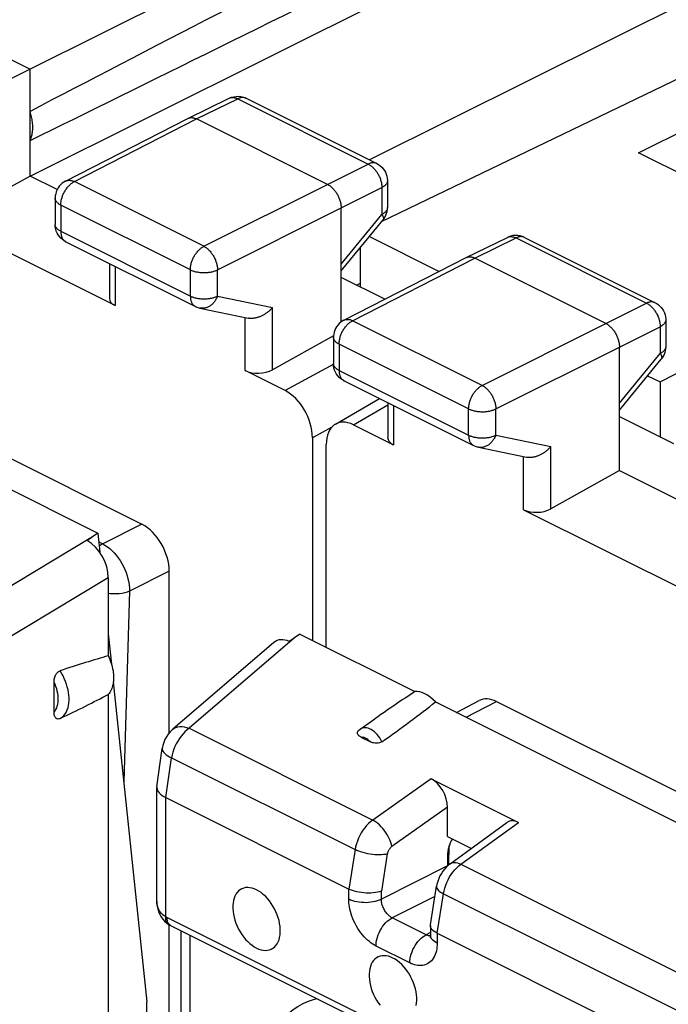
# Model space of a CAD drawing. Units: millimetres. Extents: x -58.6 to 2.4, y -5.8 to 60.9.
# Drawn here: x -44.5 to -36.1, y 34.8 to 47.5 of the extents above; entities that cross this region are included whole.
import ezdxf

# ---------------------------------------------------------------- set-up
doc = ezdxf.new("R2010")
doc.units = ezdxf.units.MM
doc.header["$LTSCALE"] = 16.335
doc.layers.get('0').update_dxf_attribs({"linetype": 'CONTINUOUS'})
for name, color, linetype in [('ASSI', 7, 'CONTINUOUS'), ('DRAFT', 7, 'CONTINUOUS'), ('RACCORDO', 7, 'CONTINUOUS')]:
    doc.layers.add(name, color=color, linetype=linetype)

msp = doc.modelspace()

# ---------------------------------------------------------------- linework, layer by layer
at = {"color": 7, "linetype": 'CONTINUOUS'}
for p, q in [((-39.054, 49.522), (-44.329, 46.891)), ((-34.609, 48.372), (-39.931, 45.715)), ((-44.329, 45.506), (-39.022, 48.152)), ((-46.627, 48.04), (-44.329, 46.891)), ((-36.445, 45.806), (-33.263, 47.397)), ((-44.329, 46.891), (-45.396, 46.356)), ((-44.329, 45.506), (-44.329, 46.891)), ((-42.283, 46.253), (-41.748, 46.514)), ((-41.748, 46.514), (-41.72, 46.526)), ((-41.527, 46.513), (-39.836, 45.667)), ((-43.868, 45.44), (-42.285, 46.253)), ((-42.285, 46.253), (-42.283, 46.253)), ((-40.475, 45.397), (-42.172, 46.246)), ((-34.111, 44.639), (-36.445, 45.806)), ((-44.329, 45.506), (-45.396, 44.91)), ((-43.977, 45.33), (-44.329, 45.506)), ((-39.698, 45.444), (-39.698, 45.096)), ((-44.004, 45.218), (-44.004, 44.878)), ((-40.298, 43.614), (-40.298, 45.093)), ((-39.699, 45.071), (-39.698, 45.096)), ((-40.298, 44.276), (-39.755, 44.938)), ((-43.228, 43.826), (-45.396, 44.91)), ((-44.002, 44.847), (-44.004, 44.878)), ((-38.677, 44.45), (-38.142, 44.711)), ((-37.921, 44.71), (-37.949, 44.722)), ((-37.921, 44.71), (-36.23, 43.864)), ((-43.866, 44.654), (-42.187, 43.815)), ((-40.262, 43.637), (-38.679, 44.449)), ((-38.679, 44.449), (-38.677, 44.45)), ((-36.869, 43.594), (-38.566, 44.443)), ((-43.301, 44.372), (-43.301, 43.918)), ((-39.732, 43.909), (-40.298, 44.192)), ((-40.051, 44.113), (-40.094, 44.09)), ((-42.127, 43.794), (-41.502, 43.664)), ((-36.092, 43.641), (-36.092, 43.293)), ((-40.397, 43.436), (-41.188, 42.994)), ((-40.398, 43.415), (-40.398, 43.075)), ((-36.692, 41.687), (-36.692, 43.289)), ((-36.137, 43.15), (-36.149, 43.134)), ((-36.123, 43.171), (-36.137, 43.15)), ((-40.396, 43.044), (-40.398, 43.075)), ((-36.692, 42.473), (-36.149, 43.134)), ((-41.024, 42.724), (-41.541, 42.983)), ((-40.26, 42.851), (-38.581, 42.012)), ((-40.373, 42.29), (-39.802, 42.623)), ((-39.695, 42.569), (-39.695, 42.115)), ((-36.692, 42.389), (-35.989, 42.038)), ((-40.139, 42.282), (-39.621, 42.023)), ((-40.67, 42.114), (-40.67, 39.487)), ((-40.492, 39.398), (-40.492, 42.025)), ((-38.52, 41.991), (-37.896, 41.861)), ((-36.692, 41.687), (-37.582, 41.191)), ((-36.692, 41.687), (-35.767, 41.225)), ((-37.935, 41.18), (-35.767, 40.096))]:
    msp.add_line(p, q, dxfattribs=at)
at = {"color": 253, "linetype": 'CONTINUOUS'}
for p, q in [((-42.172, 46.246), (-41.638, 46.506)), ((-41.748, 46.514), (-41.747, 46.515)), ((-41.638, 46.506), (-39.947, 45.661)), ((-43.755, 45.434), (-42.172, 46.246)), ((-40.475, 45.397), (-39.947, 45.661)), ((-39.698, 45.444), (-39.698, 45.444)), ((-42.076, 44.595), (-43.755, 45.434)), ((-42.076, 44.595), (-40.475, 45.397)), ((-40.298, 45.093), (-39.77, 45.356)), ((-39.77, 45.356), (-39.77, 45.008)), ((-44.004, 45.218), (-44.004, 45.218)), ((-43.931, 45.13), (-43.931, 44.79)), ((-42.252, 44.29), (-43.931, 45.13)), ((-41.9, 44.29), (-40.298, 45.093)), ((-39.698, 45.096), (-39.698, 45.094)), ((-40.298, 44.365), (-39.77, 45.008)), ((-43.931, 44.79), (-42.252, 43.95)), ((-38.566, 44.443), (-38.032, 44.703)), ((-38.032, 44.703), (-36.341, 43.858)), ((-37.921, 44.71), (-37.923, 44.711)), ((-40.149, 43.631), (-38.566, 44.443)), ((-43.228, 44.335), (-43.228, 43.826)), ((-42.252, 43.95), (-42.252, 44.29)), ((-41.9, 43.95), (-41.9, 44.29)), ((-41.9, 43.95), (-41.188, 43.801)), ((-41.188, 42.994), (-41.188, 43.801)), ((-36.869, 43.594), (-36.341, 43.858)), ((-36.23, 43.864), (-36.23, 43.864)), ((-41.541, 42.983), (-41.541, 43.672)), ((-40.262, 43.637), (-40.262, 43.637)), ((-38.47, 42.792), (-40.149, 43.631)), ((-38.47, 42.792), (-36.869, 43.594)), ((-36.692, 43.289), (-36.164, 43.553)), ((-36.164, 43.553), (-36.164, 43.205)), ((-40.324, 43.326), (-40.324, 42.987)), ((-38.646, 42.487), (-40.324, 43.326)), ((-38.293, 42.487), (-36.692, 43.289)), ((-36.092, 43.293), (-36.092, 43.291)), ((-36.692, 42.562), (-36.164, 43.205)), ((-40.394, 43.068), (-41.024, 42.724)), ((-40.324, 42.987), (-38.646, 42.147)), ((-40.139, 42.282), (-39.695, 42.541)), ((-39.621, 42.532), (-39.621, 42.023)), ((-38.646, 42.147), (-38.646, 42.487)), ((-38.293, 42.147), (-38.293, 42.487)), ((-40.42, 42.251), (-40.67, 42.114)), ((-38.293, 42.147), (-37.582, 41.998)), ((-37.582, 41.191), (-37.582, 41.998)), ((-37.935, 41.18), (-37.935, 41.869))]:
    msp.add_line(p, q, dxfattribs=at)
for points in [[(-41.74, 46.518), (-41.733, 46.52), (-41.726, 46.522), (-41.718, 46.523), (-41.711, 46.524), (-41.703, 46.524), (-41.695, 46.523), (-41.687, 46.523), (-41.679, 46.521), (-41.671, 46.519), (-41.663, 46.517), (-41.654, 46.514), (-41.646, 46.51), (-41.638, 46.506)], [(-41.527, 46.513), (-41.529, 46.514), (-41.536, 46.517), (-41.543, 46.519), (-41.55, 46.521), (-41.557, 46.522), (-41.565, 46.523), (-41.572, 46.523), (-41.58, 46.523), (-41.588, 46.522), (-41.596, 46.521), (-41.605, 46.519), (-41.613, 46.516), (-41.621, 46.514), (-41.629, 46.51), (-41.638, 46.506)], [(-39.836, 45.667), (-39.838, 45.668), (-39.845, 45.671), (-39.852, 45.674), (-39.859, 45.675), (-39.866, 45.677), (-39.874, 45.677), (-39.882, 45.678), (-39.889, 45.677), (-39.897, 45.677), (-39.905, 45.675), (-39.914, 45.673), (-39.922, 45.671), (-39.93, 45.668), (-39.939, 45.665), (-39.947, 45.661)], [(-39.947, 45.661), (-39.938, 45.656), (-39.93, 45.652), (-39.922, 45.646), (-39.913, 45.64), (-39.905, 45.634), (-39.897, 45.627), (-39.889, 45.62), (-39.881, 45.613), (-39.873, 45.605), (-39.866, 45.596), (-39.858, 45.588), (-39.851, 45.579), (-39.844, 45.57), (-39.837, 45.56), (-39.831, 45.55), (-39.825, 45.54), (-39.819, 45.53), (-39.813, 45.52), (-39.808, 45.509), (-39.803, 45.498), (-39.798, 45.487), (-39.793, 45.476), (-39.789, 45.465), (-39.786, 45.454), (-39.782, 45.443), (-39.78, 45.432), (-39.777, 45.421), (-39.775, 45.41), (-39.773, 45.399), (-39.772, 45.388), (-39.771, 45.377), (-39.77, 45.366), (-39.77, 45.356)], [(-43.868, 45.44), (-43.865, 45.442), (-43.858, 45.445), (-43.851, 45.447), (-43.844, 45.449), (-43.836, 45.45), (-43.829, 45.451), (-43.821, 45.451), (-43.813, 45.451), (-43.805, 45.45), (-43.797, 45.449), (-43.789, 45.447), (-43.78, 45.444), (-43.772, 45.441), (-43.763, 45.438), (-43.755, 45.434)], [(-39.698, 45.444), (-39.698, 45.441), (-39.699, 45.435), (-39.7, 45.429), (-39.701, 45.424), (-39.703, 45.418), (-39.706, 45.412), (-39.709, 45.406), (-39.713, 45.401), (-39.718, 45.395), (-39.723, 45.39), (-39.728, 45.384), (-39.734, 45.379), (-39.74, 45.374), (-39.747, 45.369), (-39.754, 45.365), (-39.762, 45.36), (-39.77, 45.356)], [(-43.931, 45.13), (-43.931, 45.14), (-43.93, 45.151), (-43.929, 45.161), (-43.928, 45.172), (-43.926, 45.183), (-43.924, 45.194), (-43.921, 45.205), (-43.918, 45.216), (-43.915, 45.227), (-43.911, 45.238), (-43.907, 45.249), (-43.903, 45.26), (-43.898, 45.271), (-43.893, 45.282), (-43.888, 45.292), (-43.882, 45.303), (-43.876, 45.313), (-43.87, 45.323), (-43.864, 45.333), (-43.857, 45.342), (-43.85, 45.352), (-43.843, 45.361), (-43.836, 45.369), (-43.828, 45.378), (-43.82, 45.385), (-43.813, 45.393), (-43.805, 45.4), (-43.796, 45.407), (-43.788, 45.413), (-43.78, 45.419), (-43.772, 45.425), (-43.763, 45.429), (-43.755, 45.434)], [(-43.931, 45.13), (-43.939, 45.134), (-43.947, 45.138), (-43.954, 45.143), (-43.961, 45.148), (-43.967, 45.153), (-43.973, 45.158), (-43.979, 45.163), (-43.984, 45.169), (-43.988, 45.174), (-43.992, 45.18), (-43.995, 45.185), (-43.998, 45.191), (-44, 45.197), (-44.002, 45.203), (-44.003, 45.209), (-44.004, 45.215), (-44.004, 45.218)], [(-39.698, 45.094), (-39.699, 45.088), (-39.7, 45.082), (-39.701, 45.076), (-39.703, 45.07), (-39.706, 45.064), (-39.71, 45.059), (-39.713, 45.053), (-39.718, 45.048), (-39.723, 45.042), (-39.728, 45.037), (-39.734, 45.032), (-39.74, 45.027), (-39.747, 45.022), (-39.754, 45.017), (-39.762, 45.013), (-39.77, 45.008)], [(-39.77, 45.008), (-39.766, 45.002), (-39.763, 44.995), (-39.759, 44.989), (-39.757, 44.983), (-39.754, 44.977), (-39.753, 44.972), (-39.751, 44.967), (-39.75, 44.962), (-39.75, 44.957), (-39.75, 44.953), (-39.75, 44.949), (-39.751, 44.945), (-39.752, 44.942), (-39.754, 44.939), (-39.755, 44.938)], [(-44.003, 44.869), (-44.004, 44.875), (-44.004, 44.878)], [(-43.931, 44.79), (-43.939, 44.794), (-43.947, 44.798), (-43.954, 44.803), (-43.961, 44.808), (-43.967, 44.813), (-43.973, 44.818), (-43.979, 44.823), (-43.984, 44.829), (-43.988, 44.834), (-43.992, 44.84), (-43.995, 44.845), (-43.998, 44.851), (-44, 44.857), (-44.002, 44.863), (-44.003, 44.869)], [(-43.931, 44.79), (-43.931, 44.78), (-43.93, 44.771), (-43.929, 44.762), (-43.928, 44.753), (-43.927, 44.745), (-43.925, 44.737), (-43.923, 44.729), (-43.92, 44.721), (-43.917, 44.713), (-43.914, 44.706), (-43.911, 44.7), (-43.907, 44.693), (-43.903, 44.687), (-43.899, 44.681), (-43.894, 44.676), (-43.889, 44.671), (-43.884, 44.667), (-43.879, 44.662), (-43.873, 44.659)], [(-38.142, 44.711), (-38.14, 44.712), (-38.134, 44.715), (-38.127, 44.717), (-38.12, 44.719), (-38.112, 44.72), (-38.105, 44.721), (-38.097, 44.721), (-38.089, 44.72), (-38.081, 44.719), (-38.073, 44.718), (-38.065, 44.716), (-38.057, 44.714), (-38.048, 44.711), (-38.04, 44.707), (-38.032, 44.703)], [(-37.93, 44.714), (-37.936, 44.716), (-37.944, 44.718), (-37.951, 44.719), (-37.958, 44.72), (-37.966, 44.72), (-37.974, 44.72), (-37.982, 44.719), (-37.99, 44.718), (-37.998, 44.716), (-38.006, 44.713), (-38.015, 44.71), (-38.023, 44.707), (-38.032, 44.703)], [(-43.873, 44.659), (-43.868, 44.655), (-43.866, 44.654)], [(-42.252, 44.29), (-42.252, 44.301), (-42.251, 44.311), (-42.25, 44.322), (-42.249, 44.333), (-42.247, 44.344), (-42.245, 44.355), (-42.243, 44.366), (-42.24, 44.377), (-42.236, 44.388), (-42.233, 44.399), (-42.229, 44.41), (-42.224, 44.421), (-42.22, 44.432), (-42.215, 44.443), (-42.209, 44.453), (-42.204, 44.464), (-42.198, 44.474), (-42.192, 44.484), (-42.185, 44.494), (-42.178, 44.503), (-42.172, 44.512), (-42.164, 44.521), (-42.157, 44.53), (-42.15, 44.538), (-42.142, 44.546), (-42.134, 44.554), (-42.126, 44.561), (-42.118, 44.568), (-42.11, 44.574), (-42.102, 44.58), (-42.093, 44.585), (-42.085, 44.59), (-42.076, 44.595)], [(-42.076, 44.595), (-42.068, 44.59), (-42.06, 44.585), (-42.051, 44.58), (-42.043, 44.574), (-42.035, 44.568), (-42.027, 44.561), (-42.019, 44.554), (-42.011, 44.546), (-42.003, 44.538), (-41.996, 44.53), (-41.988, 44.521), (-41.981, 44.512), (-41.974, 44.503), (-41.968, 44.494), (-41.961, 44.484), (-41.955, 44.474), (-41.949, 44.463), (-41.943, 44.453), (-41.938, 44.442), (-41.933, 44.432), (-41.928, 44.421), (-41.924, 44.41), (-41.92, 44.399), (-41.916, 44.388), (-41.913, 44.376), (-41.91, 44.365), (-41.907, 44.354), (-41.905, 44.343), (-41.903, 44.332), (-41.902, 44.321), (-41.901, 44.311), (-41.9, 44.3), (-41.9, 44.29)], [(-42.252, 44.29), (-42.244, 44.286), (-42.235, 44.282), (-42.225, 44.279), (-42.216, 44.275), (-42.206, 44.272), (-42.196, 44.269), (-42.185, 44.266), (-42.174, 44.264), (-42.163, 44.262), (-42.152, 44.26), (-42.141, 44.258), (-42.129, 44.257), (-42.117, 44.255), (-42.106, 44.255), (-42.094, 44.254), (-42.082, 44.254), (-42.07, 44.254), (-42.058, 44.254), (-42.047, 44.255), (-42.035, 44.255), (-42.023, 44.256), (-42.012, 44.258), (-42, 44.259), (-41.989, 44.261), (-41.978, 44.264), (-41.967, 44.266), (-41.957, 44.269), (-41.946, 44.272), (-41.936, 44.275), (-41.927, 44.278), (-41.917, 44.282), (-41.908, 44.286), (-41.9, 44.29)], [(-42.252, 43.95), (-42.252, 43.941), (-42.252, 43.932), (-42.251, 43.923), (-42.25, 43.914), (-42.248, 43.906), (-42.246, 43.897), (-42.244, 43.889), (-42.242, 43.882), (-42.239, 43.874), (-42.236, 43.867), (-42.232, 43.86), (-42.229, 43.854), (-42.225, 43.848), (-42.22, 43.842), (-42.216, 43.837), (-42.211, 43.832), (-42.206, 43.827), (-42.2, 43.823), (-42.195, 43.819), (-42.189, 43.816), (-42.187, 43.815)], [(-42.252, 43.95), (-42.244, 43.946), (-42.235, 43.942), (-42.225, 43.939), (-42.216, 43.935), (-42.206, 43.932), (-42.195, 43.929), (-42.185, 43.926), (-42.174, 43.924), (-42.163, 43.922), (-42.152, 43.92), (-42.141, 43.918), (-42.129, 43.917), (-42.117, 43.916), (-42.106, 43.915), (-42.094, 43.914), (-42.082, 43.914), (-42.07, 43.914), (-42.058, 43.914), (-42.047, 43.915), (-42.035, 43.915), (-42.023, 43.917), (-42.012, 43.918), (-42, 43.92), (-41.989, 43.921), (-41.978, 43.924), (-41.967, 43.926), (-41.957, 43.929), (-41.946, 43.932), (-41.936, 43.935), (-41.927, 43.938), (-41.917, 43.942), (-41.908, 43.946), (-41.9, 43.95)], [(-41.9, 43.95), (-41.904, 43.939), (-41.909, 43.928), (-41.914, 43.918), (-41.92, 43.908), (-41.926, 43.898), (-41.932, 43.888), (-41.938, 43.879), (-41.945, 43.87), (-41.952, 43.862), (-41.96, 43.854), (-41.967, 43.846), (-41.975, 43.839), (-41.984, 43.832), (-41.992, 43.826), (-42.001, 43.82), (-42.009, 43.815), (-42.018, 43.81), (-42.027, 43.806), (-42.036, 43.802), (-42.046, 43.799), (-42.055, 43.796), (-42.064, 43.794), (-42.074, 43.792), (-42.083, 43.791), (-42.092, 43.791), (-42.102, 43.791), (-42.111, 43.792), (-42.12, 43.793), (-42.127, 43.794)], [(-36.23, 43.864), (-36.232, 43.865), (-36.239, 43.868), (-36.246, 43.87), (-36.253, 43.872), (-36.26, 43.874), (-36.268, 43.874), (-36.275, 43.875), (-36.283, 43.874), (-36.291, 43.873), (-36.299, 43.872), (-36.307, 43.87), (-36.316, 43.868), (-36.324, 43.865), (-36.332, 43.862), (-36.341, 43.858)], [(-36.341, 43.858), (-36.332, 43.853), (-36.324, 43.848), (-36.315, 43.843), (-36.307, 43.837), (-36.299, 43.831), (-36.291, 43.824), (-36.283, 43.817), (-36.275, 43.81), (-36.267, 43.802), (-36.259, 43.793), (-36.252, 43.785), (-36.245, 43.776), (-36.238, 43.767), (-36.231, 43.757), (-36.224, 43.747), (-36.218, 43.737), (-36.212, 43.727), (-36.207, 43.716), (-36.201, 43.706), (-36.196, 43.695), (-36.192, 43.684), (-36.187, 43.673), (-36.183, 43.662), (-36.18, 43.651), (-36.176, 43.64), (-36.173, 43.629), (-36.171, 43.618), (-36.169, 43.606), (-36.167, 43.596), (-36.166, 43.585), (-36.165, 43.574), (-36.164, 43.563), (-36.164, 43.553)], [(-40.324, 43.326), (-40.324, 43.337), (-40.324, 43.347), (-40.323, 43.358), (-40.321, 43.369), (-40.32, 43.38), (-40.317, 43.391), (-40.315, 43.402), (-40.312, 43.413), (-40.309, 43.424), (-40.305, 43.435), (-40.301, 43.446), (-40.297, 43.457), (-40.292, 43.468), (-40.287, 43.479), (-40.282, 43.489), (-40.276, 43.5), (-40.27, 43.51), (-40.264, 43.52), (-40.257, 43.53), (-40.251, 43.539), (-40.244, 43.549), (-40.237, 43.557), (-40.229, 43.566), (-40.222, 43.574), (-40.214, 43.582), (-40.206, 43.59), (-40.198, 43.597), (-40.19, 43.604), (-40.182, 43.61), (-40.174, 43.616), (-40.165, 43.621), (-40.157, 43.626), (-40.149, 43.631)], [(-40.262, 43.637), (-40.258, 43.639), (-40.252, 43.642), (-40.245, 43.644), (-40.237, 43.646), (-40.23, 43.647), (-40.222, 43.648), (-40.215, 43.648), (-40.207, 43.648), (-40.199, 43.647), (-40.191, 43.645), (-40.182, 43.644), (-40.174, 43.641), (-40.166, 43.638), (-40.157, 43.635), (-40.149, 43.631)], [(-36.092, 43.641), (-36.092, 43.638), (-36.092, 43.632), (-36.093, 43.626), (-36.095, 43.62), (-36.097, 43.615), (-36.1, 43.609), (-36.103, 43.603), (-36.107, 43.598), (-36.111, 43.592), (-36.116, 43.587), (-36.122, 43.581), (-36.128, 43.576), (-36.134, 43.571), (-36.141, 43.566), (-36.148, 43.562), (-36.156, 43.557), (-36.164, 43.553)], [(-40.324, 43.326), (-40.333, 43.331), (-40.34, 43.335), (-40.348, 43.34), (-40.355, 43.345), (-40.361, 43.35), (-40.367, 43.355), (-40.372, 43.36), (-40.377, 43.365), (-40.382, 43.371), (-40.386, 43.377), (-40.389, 43.382), (-40.392, 43.388), (-40.394, 43.394), (-40.396, 43.4), (-40.397, 43.406), (-40.398, 43.412), (-40.398, 43.415)], [(-36.092, 43.291), (-36.092, 43.285), (-36.093, 43.279), (-36.095, 43.273), (-36.097, 43.267), (-36.1, 43.261), (-36.103, 43.256), (-36.107, 43.25), (-36.111, 43.244), (-36.116, 43.239), (-36.122, 43.234), (-36.128, 43.229), (-36.134, 43.224), (-36.141, 43.219), (-36.148, 43.214), (-36.156, 43.21), (-36.164, 43.205)], [(-36.164, 43.205), (-36.16, 43.199), (-36.156, 43.192), (-36.153, 43.186), (-36.15, 43.18), (-36.148, 43.174), (-36.146, 43.169), (-36.145, 43.163), (-36.144, 43.159), (-36.143, 43.154), (-36.143, 43.15), (-36.144, 43.146), (-36.145, 43.142), (-36.146, 43.139), (-36.148, 43.136)], [(-40.397, 43.066), (-40.398, 43.072), (-40.398, 43.075)], [(-40.324, 42.987), (-40.333, 42.991), (-40.34, 42.995), (-40.348, 43), (-40.355, 43.005), (-40.361, 43.01), (-40.367, 43.015), (-40.372, 43.02), (-40.377, 43.026), (-40.382, 43.031), (-40.386, 43.037), (-40.389, 43.042), (-40.392, 43.048), (-40.394, 43.054), (-40.396, 43.06), (-40.397, 43.066)], [(-40.324, 42.987), (-40.324, 42.977), (-40.324, 42.968), (-40.323, 42.959), (-40.322, 42.95), (-40.32, 42.942), (-40.318, 42.933), (-40.316, 42.925), (-40.314, 42.918), (-40.311, 42.91), (-40.308, 42.903), (-40.305, 42.897), (-40.301, 42.89), (-40.297, 42.884), (-40.293, 42.878), (-40.288, 42.873), (-40.283, 42.868), (-40.278, 42.863), (-40.273, 42.859), (-40.267, 42.856)], [(-40.267, 42.856), (-40.261, 42.852), (-40.26, 42.851)], [(-38.646, 42.487), (-38.646, 42.498), (-38.645, 42.508), (-38.644, 42.519), (-38.643, 42.53), (-38.641, 42.541), (-38.639, 42.552), (-38.636, 42.563), (-38.633, 42.574), (-38.63, 42.585), (-38.626, 42.596), (-38.622, 42.607), (-38.618, 42.618), (-38.613, 42.629), (-38.608, 42.639), (-38.603, 42.65), (-38.597, 42.66), (-38.592, 42.671), (-38.585, 42.681), (-38.579, 42.69), (-38.572, 42.7), (-38.565, 42.709), (-38.558, 42.718), (-38.551, 42.727), (-38.543, 42.735), (-38.536, 42.743), (-38.528, 42.751), (-38.52, 42.758), (-38.512, 42.764), (-38.504, 42.771), (-38.495, 42.777), (-38.487, 42.782), (-38.479, 42.787), (-38.47, 42.792)], [(-38.47, 42.792), (-38.462, 42.787), (-38.454, 42.782), (-38.445, 42.777), (-38.437, 42.771), (-38.429, 42.765), (-38.421, 42.758), (-38.413, 42.751), (-38.405, 42.743), (-38.397, 42.735), (-38.39, 42.727), (-38.382, 42.718), (-38.375, 42.709), (-38.368, 42.7), (-38.361, 42.69), (-38.355, 42.681), (-38.349, 42.671), (-38.343, 42.66), (-38.337, 42.65), (-38.332, 42.639), (-38.327, 42.628), (-38.322, 42.618), (-38.318, 42.607), (-38.313, 42.596), (-38.31, 42.584), (-38.306, 42.573), (-38.303, 42.562), (-38.301, 42.551), (-38.299, 42.54), (-38.297, 42.529), (-38.295, 42.518), (-38.294, 42.508), (-38.294, 42.497), (-38.293, 42.487)], [(-38.646, 42.487), (-38.637, 42.483), (-38.628, 42.479), (-38.619, 42.476), (-38.609, 42.472), (-38.6, 42.469), (-38.589, 42.466), (-38.579, 42.463), (-38.568, 42.461), (-38.557, 42.459), (-38.546, 42.457), (-38.534, 42.455), (-38.523, 42.454), (-38.511, 42.452), (-38.499, 42.452), (-38.488, 42.451), (-38.476, 42.451), (-38.464, 42.451), (-38.452, 42.451), (-38.44, 42.451), (-38.429, 42.452), (-38.417, 42.453), (-38.405, 42.455), (-38.394, 42.456), (-38.383, 42.458), (-38.372, 42.46), (-38.361, 42.463), (-38.35, 42.466), (-38.34, 42.469), (-38.33, 42.472), (-38.32, 42.475), (-38.311, 42.479), (-38.302, 42.483), (-38.293, 42.487)], [(-38.646, 42.147), (-38.646, 42.138), (-38.645, 42.129), (-38.644, 42.12), (-38.643, 42.111), (-38.642, 42.102), (-38.64, 42.094), (-38.638, 42.086), (-38.635, 42.079), (-38.633, 42.071), (-38.629, 42.064), (-38.626, 42.057), (-38.622, 42.051), (-38.618, 42.045), (-38.614, 42.039), (-38.609, 42.034), (-38.605, 42.029), (-38.6, 42.024), (-38.594, 42.02), (-38.589, 42.016), (-38.583, 42.013), (-38.581, 42.012)], [(-38.646, 42.147), (-38.637, 42.143), (-38.628, 42.139), (-38.619, 42.136), (-38.609, 42.132), (-38.599, 42.129), (-38.589, 42.126), (-38.579, 42.123), (-38.568, 42.121), (-38.557, 42.119), (-38.546, 42.117), (-38.534, 42.115), (-38.523, 42.114), (-38.511, 42.112), (-38.499, 42.112), (-38.488, 42.111), (-38.476, 42.111), (-38.464, 42.111), (-38.452, 42.111), (-38.44, 42.111), (-38.429, 42.112), (-38.417, 42.113), (-38.405, 42.115), (-38.394, 42.116), (-38.383, 42.118), (-38.372, 42.12), (-38.361, 42.123), (-38.35, 42.126), (-38.34, 42.129), (-38.33, 42.132), (-38.32, 42.135), (-38.311, 42.139), (-38.302, 42.143), (-38.293, 42.147)], [(-38.293, 42.147), (-38.298, 42.136), (-38.303, 42.125), (-38.308, 42.115), (-38.313, 42.105), (-38.319, 42.095), (-38.326, 42.085), (-38.332, 42.076), (-38.339, 42.067), (-38.346, 42.059), (-38.354, 42.051), (-38.361, 42.043), (-38.369, 42.036), (-38.377, 42.029), (-38.386, 42.023), (-38.394, 42.017), (-38.403, 42.012), (-38.412, 42.007), (-38.421, 42.003), (-38.43, 41.999), (-38.439, 41.996), (-38.449, 41.993), (-38.458, 41.991), (-38.467, 41.989), (-38.477, 41.988), (-38.486, 41.988), (-38.495, 41.988), (-38.504, 41.988), (-38.514, 41.99), (-38.52, 41.991)]]:
    msp.add_lwpolyline(points, dxfattribs=at)
at = {"color": 7, "linetype": 'CONTINUOUS'}
for points in [[(-41.72, 46.526), (-41.69, 46.534), (-41.659, 46.538), (-41.628, 46.539), (-41.596, 46.536), (-41.565, 46.528)], [(-41.565, 46.528), (-41.535, 46.517), (-41.527, 46.513)], [(-44.329, 45.966), (-44.323, 45.978), (-44.318, 45.991), (-44.314, 46.004), (-44.309, 46.017), (-44.306, 46.031), (-44.303, 46.045), (-44.3, 46.06), (-44.298, 46.075), (-44.296, 46.09), (-44.295, 46.105), (-44.294, 46.121), (-44.294, 46.137), (-44.294, 46.154), (-44.295, 46.171), (-44.296, 46.187), (-44.298, 46.204), (-44.3, 46.221), (-44.303, 46.239), (-44.306, 46.256), (-44.309, 46.274), (-44.314, 46.291), (-44.318, 46.309), (-44.323, 46.326), (-44.329, 46.344)], [(-42.283, 46.253), (-42.282, 46.254), (-42.275, 46.257), (-42.268, 46.259), (-42.261, 46.261), (-42.253, 46.262), (-42.246, 46.263), (-42.238, 46.263), (-42.23, 46.263), (-42.222, 46.262), (-42.214, 46.261), (-42.206, 46.259), (-42.197, 46.256), (-42.189, 46.253), (-42.181, 46.25), (-42.172, 46.246)], [(-39.836, 45.667), (-39.813, 45.654), (-39.792, 45.639), (-39.772, 45.621), (-39.754, 45.601), (-39.738, 45.579), (-39.724, 45.555), (-39.713, 45.53), (-39.705, 45.504), (-39.7, 45.477), (-39.698, 45.449), (-39.698, 45.444)], [(-43.868, 45.44), (-43.891, 45.427), (-43.912, 45.412), (-43.932, 45.394), (-43.95, 45.374), (-43.965, 45.352), (-43.978, 45.328), (-43.989, 45.303), (-43.997, 45.277), (-44.002, 45.25), (-44.004, 45.222), (-44.004, 45.218)], [(-40.475, 45.397), (-40.467, 45.393), (-40.458, 45.388), (-40.45, 45.383), (-40.442, 45.377), (-40.433, 45.37), (-40.425, 45.364), (-40.417, 45.357), (-40.409, 45.349), (-40.402, 45.341), (-40.394, 45.333), (-40.387, 45.324), (-40.38, 45.315), (-40.373, 45.306), (-40.366, 45.296), (-40.359, 45.287), (-40.353, 45.277), (-40.347, 45.266), (-40.342, 45.256), (-40.336, 45.245), (-40.331, 45.235), (-40.326, 45.224), (-40.322, 45.213), (-40.318, 45.202), (-40.314, 45.19), (-40.311, 45.179), (-40.308, 45.168), (-40.306, 45.157), (-40.303, 45.146), (-40.302, 45.135), (-40.3, 45.124), (-40.299, 45.114), (-40.299, 45.103), (-40.298, 45.093)], [(-39.755, 44.938), (-39.74, 44.957), (-39.728, 44.978), (-39.717, 45), (-39.709, 45.023), (-39.703, 45.046), (-39.699, 45.071)], [(-43.929, 44.699), (-43.947, 44.72), (-43.964, 44.742), (-43.977, 44.766), (-43.989, 44.792), (-43.997, 44.819), (-44.002, 44.847)], [(-43.866, 44.654), (-43.886, 44.666), (-43.908, 44.681), (-43.929, 44.699)], [(-38.104, 44.726), (-38.134, 44.715), (-38.142, 44.711)], [(-37.949, 44.722), (-37.979, 44.73), (-38.01, 44.735), (-38.042, 44.736), (-38.073, 44.733), (-38.104, 44.726)], [(-38.677, 44.45), (-38.675, 44.451), (-38.669, 44.454), (-38.662, 44.456), (-38.654, 44.458), (-38.647, 44.459), (-38.639, 44.46), (-38.632, 44.46), (-38.624, 44.46), (-38.616, 44.459), (-38.608, 44.458), (-38.599, 44.456), (-38.591, 44.453), (-38.583, 44.45), (-38.574, 44.447), (-38.566, 44.443)], [(-42.187, 43.815), (-42.167, 43.806), (-42.142, 43.798), (-42.127, 43.794)], [(-41.188, 43.801), (-41.194, 43.795), (-41.2, 43.788), (-41.206, 43.781), (-41.213, 43.775), (-41.219, 43.769), (-41.226, 43.762), (-41.232, 43.756), (-41.239, 43.75), (-41.247, 43.744), (-41.254, 43.738), (-41.261, 43.733), (-41.269, 43.727), (-41.277, 43.722), (-41.285, 43.717), (-41.292, 43.712), (-41.301, 43.707), (-41.309, 43.702), (-41.317, 43.698), (-41.325, 43.694), (-41.334, 43.69), (-41.342, 43.686), (-41.351, 43.682), (-41.36, 43.679), (-41.368, 43.676), (-41.377, 43.673), (-41.386, 43.67), (-41.395, 43.668), (-41.403, 43.666), (-41.412, 43.664), (-41.421, 43.663), (-41.43, 43.662), (-41.438, 43.661), (-41.447, 43.66), (-41.455, 43.66), (-41.464, 43.66), (-41.472, 43.66), (-41.48, 43.66), (-41.489, 43.661), (-41.497, 43.663), (-41.502, 43.664)], [(-36.23, 43.864), (-36.208, 43.852), (-36.186, 43.837), (-36.167, 43.82), (-36.149, 43.8), (-36.134, 43.779), (-36.12, 43.757), (-36.109, 43.733), (-36.101, 43.708), (-36.095, 43.682), (-36.092, 43.655), (-36.092, 43.641)], [(-40.262, 43.637), (-40.283, 43.625), (-40.304, 43.61), (-40.323, 43.593), (-40.34, 43.574), (-40.356, 43.553), (-40.369, 43.531), (-40.38, 43.507), (-40.389, 43.482), (-40.394, 43.456), (-40.397, 43.429), (-40.398, 43.415)], [(-36.869, 43.594), (-36.861, 43.59), (-36.852, 43.585), (-36.844, 43.58), (-36.835, 43.574), (-36.827, 43.567), (-36.819, 43.561), (-36.811, 43.553), (-36.803, 43.546), (-36.795, 43.538), (-36.788, 43.53), (-36.781, 43.521), (-36.773, 43.512), (-36.766, 43.503), (-36.76, 43.493), (-36.753, 43.484), (-36.747, 43.473), (-36.741, 43.463), (-36.735, 43.453), (-36.73, 43.442), (-36.725, 43.431), (-36.72, 43.42), (-36.716, 43.41), (-36.712, 43.398), (-36.708, 43.387), (-36.705, 43.376), (-36.702, 43.365), (-36.699, 43.354), (-36.697, 43.343), (-36.695, 43.332), (-36.694, 43.321), (-36.693, 43.31), (-36.692, 43.3), (-36.692, 43.289)], [(-36.092, 43.293), (-36.093, 43.268), (-36.097, 43.243), (-36.103, 43.218), (-36.112, 43.194), (-36.123, 43.171)], [(-40.323, 42.896), (-40.341, 42.917), (-40.357, 42.939), (-40.371, 42.963), (-40.382, 42.989), (-40.391, 43.016), (-40.396, 43.044)], [(-40.259, 42.851), (-40.28, 42.863), (-40.302, 42.878), (-40.323, 42.896)], [(-38.581, 42.012), (-38.56, 42.003), (-38.536, 41.995), (-38.52, 41.991)], [(-37.582, 41.998), (-37.588, 41.992), (-37.594, 41.985), (-37.6, 41.978), (-37.606, 41.972), (-37.613, 41.965), (-37.619, 41.959), (-37.626, 41.953), (-37.633, 41.947), (-37.64, 41.941), (-37.648, 41.935), (-37.655, 41.93), (-37.663, 41.924), (-37.67, 41.919), (-37.678, 41.914), (-37.686, 41.909), (-37.694, 41.904), (-37.703, 41.899), (-37.711, 41.895), (-37.719, 41.891), (-37.728, 41.887), (-37.736, 41.883), (-37.745, 41.879), (-37.753, 41.876), (-37.762, 41.873), (-37.771, 41.87), (-37.78, 41.867), (-37.788, 41.865), (-37.797, 41.863), (-37.806, 41.861), (-37.815, 41.86), (-37.823, 41.858), (-37.832, 41.857), (-37.841, 41.857), (-37.849, 41.856), (-37.858, 41.856), (-37.866, 41.857), (-37.874, 41.857), (-37.882, 41.858), (-37.89, 41.859), (-37.896, 41.861)]]:
    msp.add_lwpolyline(points, dxfattribs=at)
for centre, major_axis, ratio, start_param, end_param in [((10.046, 73.661), (60.417, 30.563), 0.005707, 2.516736, 2.687679), ((10.046, 73.661), (60.417, 30.563), 0.005707, -2.693453, -2.52251), ((-43.051, 43.926), (0.25, 0.011), 0.53133, 3.11782, 3.903222), ((-41.364, 43.083), (0.25, 0.011), 0.53133, -2.379963, -0.814985), ((-41.024, 42.291), (-0.223, 0.448), 0.61277, -2.253542, -0.683659), ((-40.138, 41.848), (-0.223, 0.448), 0.611675, -0.683152, 0.886731), ((-39.445, 42.123), (0.25, 0.011), 0.53133, 3.11782, 3.903222), ((-37.758, 41.28), (0.25, 0.011), 0.53133, -2.379963, -0.814985)]:
    msp.add_ellipse(centre, major_axis=major_axis, ratio=ratio, start_param=start_param, end_param=end_param, dxfattribs=at)
at = {"layer": 'ASSI', "color": 7, "linetype": 'CONTINUOUS'}
for points in [[(-41.394, 36.253), (-41.424, 36.266), (-41.453, 36.275), (-41.481, 36.281), (-41.509, 36.283), (-41.536, 36.282), (-41.561, 36.276), (-41.585, 36.268), (-41.607, 36.255), (-41.627, 36.239), (-41.645, 36.22), (-41.661, 36.198), (-41.675, 36.173), (-41.686, 36.145), (-41.694, 36.114), (-41.699, 36.082), (-41.702, 36.048), (-41.702, 36.011), (-41.699, 35.974), (-41.694, 35.936), (-41.686, 35.898), (-41.675, 35.859), (-41.661, 35.82), (-41.645, 35.782), (-41.627, 35.745), (-41.607, 35.709), (-41.585, 35.674), (-41.561, 35.641), (-41.536, 35.611), (-41.509, 35.582), (-41.481, 35.557), (-41.453, 35.534), (-41.424, 35.515), (-41.394, 35.498)], [(-41.394, 35.498), (-41.365, 35.485), (-41.336, 35.476), (-41.308, 35.47), (-41.28, 35.468), (-41.253, 35.47), (-41.228, 35.475), (-41.204, 35.484), (-41.182, 35.496), (-41.161, 35.512), (-41.143, 35.531), (-41.127, 35.554), (-41.114, 35.579), (-41.103, 35.606), (-41.095, 35.637), (-41.089, 35.669), (-41.087, 35.704), (-41.087, 35.74), (-41.089, 35.777), (-41.095, 35.815), (-41.103, 35.854), (-41.114, 35.892), (-41.127, 35.931), (-41.143, 35.969), (-41.161, 36.006), (-41.182, 36.042), (-41.204, 36.077), (-41.228, 36.11), (-41.253, 36.14), (-41.28, 36.169), (-41.308, 36.194), (-41.336, 36.217), (-41.365, 36.236), (-41.394, 36.253)], [(-39.627, 35.369), (-39.656, 35.382), (-39.685, 35.392), (-39.713, 35.397), (-39.741, 35.399), (-39.768, 35.398), (-39.793, 35.393), (-39.817, 35.384), (-39.839, 35.371), (-39.86, 35.355), (-39.878, 35.336), (-39.894, 35.314), (-39.907, 35.289), (-39.918, 35.261), (-39.926, 35.23), (-39.932, 35.198), (-39.934, 35.164), (-39.934, 35.128), (-39.932, 35.091), (-39.926, 35.053), (-39.918, 35.014), (-39.907, 34.975), (-39.894, 34.937), (-39.878, 34.898), (-39.86, 34.861), (-39.839, 34.825), (-39.817, 34.79), (-39.793, 34.757)], [(-39.327, 34.753), (-39.322, 34.785), (-39.319, 34.82), (-39.319, 34.856), (-39.322, 34.893), (-39.327, 34.931), (-39.335, 34.97), (-39.346, 35.008), (-39.36, 35.047), (-39.376, 35.085), (-39.394, 35.122), (-39.414, 35.158), (-39.436, 35.193), (-39.46, 35.226), (-39.485, 35.257), (-39.512, 35.285), (-39.54, 35.311), (-39.568, 35.333), (-39.597, 35.353), (-39.627, 35.369)]]:
    msp.add_lwpolyline(points, dxfattribs=at)
at = {"layer": 'DRAFT', "color": 7, "linetype": 'CONTINUOUS'}
for p, q in [((-39.774, 44.915), (-32.856, 48.255)), ((-36.162, 42.836), (-29.214, 46.434)), ((-39.932, 44.722), (-39.029, 44.27)), ((-40.051, 44.577), (-40.051, 44.069)), ((-36.326, 42.918), (-36.162, 42.836)), ((-36.162, 42.836), (-36.162, 42.124)), ((-44.944, 41.624), (-43.451, 40.878)), ((-43.451, 40.878), (-43.425, 40.63)), ((-43.315, 39.571), (-43.274, 39.178)), ((-40.833, 39.569), (-39.341, 38.822)), ((-43.25, 38.949), (-42.815, 34.802)), ((-43.315, 38.786), (-43.315, 34.273)), ((-39.075, 38.689), (-35.794, 37.049)), ((-40.05, 38.335), (-39.861, 38.47)), ((-42.815, 30.087), (-42.815, 34.802))]:
    msp.add_line(p, q, dxfattribs=at)
msp.add_lwpolyline([(-43.315, 39.287), (-43.304, 39.263), (-43.294, 39.239), (-43.285, 39.215), (-43.277, 39.191), (-43.27, 39.167), (-43.264, 39.143), (-43.259, 39.119), (-43.254, 39.095), (-43.251, 39.071), (-43.248, 39.048), (-43.247, 39.025), (-43.246, 39.002), (-43.247, 38.98), (-43.248, 38.959), (-43.251, 38.938), (-43.254, 38.918), (-43.259, 38.898), (-43.264, 38.879), (-43.27, 38.861), (-43.277, 38.844), (-43.285, 38.828), (-43.294, 38.813), (-43.304, 38.799), (-43.315, 38.786)], dxfattribs=at)
msp.add_ellipse((-39.178, 38.471), major_axis=(-0.214, 0.333), ratio=0.546553, start_param=-1.241511, end_param=-0.24519, dxfattribs=at)
at = {"layer": 'RACCORDO', "color": 7, "linetype": 'CONTINUOUS'}
for p, q in [((-46.415, 42.76), (-42.879, 40.992)), ((-43.451, 40.878), (-43.522, 40.827)), ((-42.526, 38.286), (-42.526, 40.382)), ((-43.315, 40.299), (-43.315, 39.287)), ((-40.833, 39.569), (-40.904, 39.518)), ((-41.17, 39.459), (-42.48, 38.334)), ((-44.018, 38.557), (-44.018, 38.947)), ((-38.804, 38.554), (-38.509, 38.707)), ((-38.283, 38.694), (-35.614, 37.359)), ((-40.034, 38.23), (-39.926, 38.176)), ((-42.686, 37.588), (-42.615, 38.086)), ((-39.131, 37.692), (-38.001, 37.127)), ((-42.686, 37.587), (-42.686, 37.577)), ((-42.686, 36.108), (-42.686, 37.577)), ((-42.686, 37.577), (-42.684, 37.56)), ((-42.569, 37.449), (-40.2, 36.264)), ((-38.92, 36.946), (-38.92, 37.323)), ((-38.885, 36.591), (-38.15, 37.125)), ((-38.92, 36.946), (-38.61, 36.791)), ((-38.92, 36.699), (-38.92, 36.565)), ((-39.141, 35.798), (-39.061, 36.299)), ((-42.562, 35.824), (-42.534, 35.805)), ((-42.534, 35.805), (-42.534, 35.805)), ((-42.526, 29.341), (-42.526, 35.8)), ((-37.426, 33.249), (-42.503, 35.787)), ((-39.141, 35.789), (-39.141, 35.668)), ((-42.37, 25.845), (-42.37, 35.721)), ((-39.054, 35.691), (-33.129, 32.729))]:
    msp.add_line(p, q, dxfattribs=at)
at = {"layer": 'RACCORDO', "color": 253, "linetype": 'CONTINUOUS'}
for p, q in [((-42.879, 40.992), (-43.388, 40.737)), ((-43.522, 40.827), (-45.206, 39.816)), ((-43.439, 40.762), (-43.388, 40.737)), ((-42.526, 40.382), (-43.04, 40.124)), ((-43.315, 40.299), (-44.905, 39.344)), ((-43.04, 40.124), (-43.114, 37.655)), ((-40.904, 39.518), (-42.268, 38.347)), ((-38.676, 38.49), (-38.283, 38.694)), ((-42.268, 38.347), (-39.889, 37.158)), ((-42.569, 37.449), (-42.496, 37.964)), ((-39.131, 37.692), (-39.889, 37.158)), ((-42.569, 35.903), (-42.569, 37.449)), ((-38.92, 37.323), (-39.642, 36.813)), ((-38.746, 36.586), (-38.001, 37.127)), ((-40.117, 36.775), (-40.2, 36.264)), ((-38.904, 36.576), (-38.896, 36.827)), ((-39.7, 36.718), (-39.777, 36.236)), ((-38.92, 36.565), (-39.777, 36.134)), ((-38.746, 36.586), (-32.818, 33.622)), ((-40.2, 36.135), (-40.2, 36.264)), ((-39.777, 36.134), (-39.777, 36.236)), ((-39.082, 36.168), (-39.636, 35.89)), ((-39.054, 35.691), (-38.973, 36.203)), ((-38.973, 36.203), (-33.046, 33.239)), ((-42.553, 35.873), (-42.555, 35.895)), ((-37.478, 33.357), (-42.555, 35.895)), ((-39.197, 35.671), (-39.636, 35.89)), ((-42.253, 25.703), (-42.253, 35.662)), ((-39.141, 35.7), (-39.197, 35.671)), ((-39.054, 35.691), (-39.054, 35.562)), ((-39.407, 35.306), (-39.846, 35.525))]:
    msp.add_line(p, q, dxfattribs=at)
for points in [[(-43.388, 40.737), (-43.415, 40.721), (-43.434, 40.707)], [(-43.388, 40.737), (-43.358, 40.72), (-43.327, 40.699), (-43.297, 40.676), (-43.268, 40.65), (-43.24, 40.621), (-43.213, 40.59), (-43.187, 40.556), (-43.163, 40.521), (-43.141, 40.484), (-43.12, 40.445), (-43.102, 40.406), (-43.085, 40.365), (-43.072, 40.325), (-43.06, 40.284), (-43.051, 40.243), (-43.045, 40.203), (-43.041, 40.163), (-43.04, 40.124)], [(-43.04, 40.124), (-43.07, 40.113), (-43.102, 40.103), (-43.137, 40.096), (-43.174, 40.091), (-43.213, 40.088), (-43.252, 40.088), (-43.291, 40.09), (-43.315, 40.093)], [(-43.941, 38.473), (-43.921, 38.486), (-43.902, 38.501), (-43.885, 38.519), (-43.87, 38.539), (-43.857, 38.562), (-43.846, 38.588), (-43.837, 38.615), (-43.83, 38.644), (-43.826, 38.675), (-43.824, 38.707), (-43.824, 38.741), (-43.826, 38.776), (-43.83, 38.811), (-43.837, 38.847), (-43.846, 38.883), (-43.857, 38.919), (-43.87, 38.955), (-43.885, 38.991), (-43.902, 39.026), (-43.921, 39.06), (-43.941, 39.092)], [(-44.018, 38.557), (-44.005, 38.573), (-43.993, 38.592), (-43.984, 38.612), (-43.976, 38.634), (-43.97, 38.658), (-43.966, 38.684), (-43.964, 38.711), (-43.964, 38.739), (-43.966, 38.767), (-43.97, 38.797), (-43.976, 38.827), (-43.984, 38.857), (-43.993, 38.887), (-44.005, 38.917), (-44.018, 38.946)], [(-42.268, 38.347), (-42.295, 38.326), (-42.322, 38.302), (-42.347, 38.275), (-42.372, 38.246), (-42.394, 38.214), (-42.415, 38.181), (-42.435, 38.147), (-42.452, 38.111), (-42.466, 38.075), (-42.479, 38.038), (-42.488, 38.001), (-42.496, 37.964)], [(-42.479, 38.334), (-42.461, 38.347), (-42.439, 38.358), (-42.415, 38.365), (-42.389, 38.369), (-42.36, 38.369), (-42.331, 38.365), (-42.3, 38.358), (-42.268, 38.347)], [(-39.77, 38.173), (-39.783, 38.199), (-39.798, 38.223), (-39.815, 38.246), (-39.832, 38.267), (-39.851, 38.287), (-39.87, 38.304), (-39.89, 38.319), (-39.91, 38.332), (-39.93, 38.341), (-39.949, 38.348), (-39.968, 38.353), (-39.986, 38.354), (-40.003, 38.354), (-40.018, 38.351), (-40.032, 38.346), (-40.045, 38.339), (-40.05, 38.335)], [(-39.926, 38.176), (-39.935, 38.185), (-39.944, 38.194), (-39.954, 38.202), (-39.963, 38.209), (-39.972, 38.215), (-39.982, 38.22), (-39.991, 38.224), (-40, 38.227), (-40.009, 38.229), (-40.018, 38.23), (-40.026, 38.231), (-40.034, 38.23)], [(-42.615, 38.086), (-42.615, 38.077), (-42.613, 38.063), (-42.607, 38.049), (-42.597, 38.034), (-42.583, 38.02), (-42.566, 38.005), (-42.545, 37.991), (-42.522, 37.977), (-40.117, 36.775)], [(-39.889, 37.158), (-39.917, 37.136), (-39.943, 37.112), (-39.969, 37.086), (-39.993, 37.056), (-40.016, 37.025), (-40.037, 36.992), (-40.056, 36.958), (-40.073, 36.922), (-40.088, 36.886), (-40.1, 36.849), (-40.11, 36.812), (-40.117, 36.775)], [(-39.642, 36.813), (-39.647, 36.839), (-39.655, 36.865), (-39.664, 36.892), (-39.676, 36.919), (-39.689, 36.946), (-39.704, 36.973), (-39.721, 37), (-39.739, 37.025), (-39.759, 37.049), (-39.779, 37.072), (-39.801, 37.094), (-39.823, 37.113), (-39.845, 37.13), (-39.867, 37.145), (-39.889, 37.158)], [(-39.7, 36.718), (-39.723, 36.713), (-39.748, 36.71), (-39.774, 36.708), (-39.802, 36.707), (-39.832, 36.708), (-39.862, 36.709), (-39.893, 36.712), (-39.923, 36.717), (-39.954, 36.722), (-39.984, 36.729), (-40.014, 36.736), (-40.042, 36.745), (-40.069, 36.754), (-40.094, 36.764), (-40.117, 36.775)], [(-39.642, 36.813), (-39.648, 36.809), (-39.653, 36.804), (-39.658, 36.799), (-39.663, 36.794), (-39.668, 36.788), (-39.673, 36.782), (-39.677, 36.775), (-39.681, 36.769), (-39.685, 36.762), (-39.689, 36.754), (-39.692, 36.747), (-39.694, 36.74), (-39.696, 36.732), (-39.698, 36.725), (-39.7, 36.718)], [(-38.973, 36.203), (-38.965, 36.239), (-38.956, 36.276), (-38.943, 36.313), (-38.929, 36.35), (-38.912, 36.385), (-38.893, 36.42), (-38.872, 36.453), (-38.849, 36.484), (-38.825, 36.513), (-38.799, 36.54), (-38.773, 36.564), (-38.746, 36.586)], [(-38.885, 36.591), (-38.879, 36.595), (-38.864, 36.602), (-38.848, 36.606), (-38.829, 36.608), (-38.81, 36.606), (-38.789, 36.602), (-38.768, 36.595), (-38.746, 36.586)], [(-39.061, 36.299), (-39.062, 36.297), (-39.061, 36.286), (-39.058, 36.274), (-39.051, 36.262), (-39.041, 36.25), (-39.028, 36.237), (-39.012, 36.225), (-38.994, 36.214), (-38.973, 36.203)], [(-40.2, 36.135), (-40.177, 36.125), (-40.151, 36.116), (-40.124, 36.108), (-40.096, 36.101), (-40.066, 36.096), (-40.036, 36.093), (-40.005, 36.092), (-39.973, 36.091), (-39.942, 36.093), (-39.912, 36.096), (-39.882, 36.101), (-39.853, 36.107), (-39.826, 36.115), (-39.801, 36.124), (-39.777, 36.134)], [(-39.846, 35.525), (-39.867, 35.536), (-39.888, 35.549), (-39.91, 35.564), (-39.932, 35.582), (-39.955, 35.601), (-39.977, 35.622), (-40, 35.645), (-40.021, 35.67), (-40.043, 35.697), (-40.063, 35.724), (-40.082, 35.754), (-40.1, 35.784), (-40.117, 35.815), (-40.132, 35.847), (-40.146, 35.879), (-40.158, 35.911), (-40.169, 35.942), (-40.178, 35.973), (-40.185, 36.003), (-40.19, 36.031), (-40.195, 36.059), (-40.198, 36.085), (-40.199, 36.111), (-40.2, 36.135)], [(-39.636, 35.89), (-39.644, 35.895), (-39.653, 35.9), (-39.662, 35.906), (-39.671, 35.913), (-39.68, 35.92), (-39.689, 35.929), (-39.698, 35.938), (-39.707, 35.948), (-39.715, 35.958), (-39.723, 35.97), (-39.731, 35.981), (-39.738, 35.993), (-39.745, 36.006), (-39.751, 36.019), (-39.757, 36.031), (-39.761, 36.044), (-39.766, 36.057), (-39.769, 36.069), (-39.772, 36.081), (-39.774, 36.093), (-39.776, 36.104), (-39.777, 36.114), (-39.777, 36.125), (-39.777, 36.134)], [(-42.569, 35.903), (-42.59, 35.916), (-42.609, 35.931), (-42.626, 35.948), (-42.641, 35.966), (-42.655, 35.986), (-42.666, 36.007), (-42.675, 36.03), (-42.681, 36.055), (-42.685, 36.081), (-42.686, 36.107)], [(-42.558, 35.831), (-42.564, 35.846), (-42.568, 35.864), (-42.57, 35.883), (-42.569, 35.903)], [(-42.555, 35.895), (-42.557, 35.896), (-42.559, 35.898), (-42.562, 35.899), (-42.564, 35.9), (-42.567, 35.902), (-42.569, 35.903)], [(-42.544, 35.834), (-42.55, 35.853), (-42.553, 35.873)], [(-39.846, 35.525), (-39.845, 35.553), (-39.842, 35.581), (-39.836, 35.61), (-39.828, 35.64), (-39.818, 35.669), (-39.806, 35.697), (-39.792, 35.725), (-39.777, 35.752), (-39.76, 35.778), (-39.741, 35.802), (-39.722, 35.824), (-39.701, 35.845), (-39.68, 35.862), (-39.658, 35.878), (-39.636, 35.89)], [(-42.534, 35.805), (-42.539, 35.808), (-42.549, 35.818), (-42.558, 35.831)], [(-42.503, 35.787), (-42.514, 35.794), (-42.526, 35.805), (-42.536, 35.818), (-42.544, 35.834)], [(-39.407, 35.306), (-39.406, 35.333), (-39.403, 35.362), (-39.397, 35.391), (-39.389, 35.42), (-39.379, 35.449), (-39.367, 35.478), (-39.353, 35.506), (-39.338, 35.533), (-39.321, 35.559), (-39.302, 35.583), (-39.282, 35.605), (-39.262, 35.625), (-39.241, 35.643), (-39.219, 35.658), (-39.197, 35.671)], [(-39.173, 35.661), (-39.181, 35.664), (-39.189, 35.667), (-39.197, 35.671)], [(-39.142, 35.657), (-39.148, 35.657), (-39.156, 35.658), (-39.165, 35.659), (-39.173, 35.661)], [(-39.054, 35.562), (-39.074, 35.574), (-39.093, 35.586), (-39.108, 35.6), (-39.121, 35.614), (-39.131, 35.629), (-39.138, 35.644), (-39.141, 35.66), (-39.141, 35.668)], [(-39.054, 35.562), (-39.054, 35.537), (-39.056, 35.512), (-39.059, 35.487), (-39.064, 35.462), (-39.071, 35.438), (-39.079, 35.414), (-39.089, 35.392), (-39.1, 35.371), (-39.113, 35.351), (-39.128, 35.334), (-39.144, 35.318), (-39.161, 35.305), (-39.18, 35.294), (-39.199, 35.285), (-39.22, 35.278), (-39.241, 35.274), (-39.262, 35.272), (-39.284, 35.271), (-39.305, 35.273), (-39.326, 35.277), (-39.347, 35.282), (-39.367, 35.289), (-39.387, 35.296), (-39.407, 35.306)], [(-41.285, 34.13), (-41.266, 34.193), (-41.243, 34.256), (-41.217, 34.318), (-41.186, 34.38), (-41.152, 34.441), (-41.113, 34.5), (-41.07, 34.555), (-41.024, 34.608), (-40.973, 34.657), (-40.919, 34.702), (-40.861, 34.742), (-40.799, 34.776), (-40.735, 34.805), (-40.668, 34.829), (-40.615, 34.843)]]:
    msp.add_lwpolyline(points, dxfattribs=at)
at = {"layer": 'RACCORDO', "color": 7, "linetype": 'CONTINUOUS'}
for points in [[(-44.018, 38.947), (-44.018, 38.96), (-44.017, 38.973), (-44.015, 38.986), (-44.012, 38.998), (-44.009, 39.011), (-44.005, 39.022), (-44, 39.034), (-43.994, 39.044), (-43.988, 39.054), (-43.981, 39.063), (-43.973, 39.072), (-43.965, 39.079), (-43.957, 39.085), (-43.949, 39.089), (-43.941, 39.092)], [(-43.941, 38.473), (-43.949, 38.47), (-43.957, 38.468), (-43.965, 38.467), (-43.973, 38.468), (-43.981, 38.47), (-43.988, 38.474), (-43.994, 38.479), (-44, 38.485), (-44.005, 38.492), (-44.009, 38.5), (-44.012, 38.51), (-44.015, 38.521), (-44.017, 38.532), (-44.018, 38.544), (-44.018, 38.557)], [(-42.479, 38.334), (-42.487, 38.328), (-42.515, 38.3), (-42.54, 38.269), (-42.562, 38.236), (-42.581, 38.201), (-42.596, 38.164), (-42.607, 38.126), (-42.615, 38.087)], [(-40.034, 38.23), (-40.047, 38.236), (-40.058, 38.243), (-40.068, 38.25), (-40.075, 38.258), (-40.082, 38.266), (-40.086, 38.274), (-40.087, 38.282), (-40.087, 38.291), (-40.085, 38.299), (-40.081, 38.307), (-40.076, 38.313)], [(-40.076, 38.313), (-40.074, 38.315), (-40.071, 38.318), (-40.068, 38.321), (-40.065, 38.323), (-40.062, 38.326), (-40.059, 38.328), (-40.056, 38.331), (-40.053, 38.333), (-40.05, 38.335)], [(-39.77, 38.173), (-39.78, 38.167), (-39.791, 38.162), (-39.803, 38.158), (-39.816, 38.156), (-39.83, 38.154), (-39.844, 38.153), (-39.858, 38.154), (-39.873, 38.157), (-39.886, 38.16), (-39.9, 38.164), (-39.913, 38.169), (-39.926, 38.176)], [(-42.684, 37.56), (-42.679, 37.543), (-42.669, 37.526), (-42.656, 37.509), (-42.639, 37.493), (-42.619, 37.478), (-42.595, 37.463), (-42.569, 37.449)], [(-38.885, 36.591), (-38.901, 36.578), (-38.929, 36.554), (-38.955, 36.527), (-38.979, 36.497), (-38.999, 36.466), (-39.018, 36.433), (-39.034, 36.398), (-39.047, 36.362), (-39.057, 36.325), (-39.061, 36.299)], [(-39.777, 36.236), (-39.801, 36.229), (-39.826, 36.222), (-39.853, 36.217), (-39.882, 36.214), (-39.911, 36.212), (-39.942, 36.211), (-39.973, 36.211), (-40.004, 36.213), (-40.035, 36.217), (-40.066, 36.222), (-40.095, 36.228), (-40.124, 36.235), (-40.151, 36.244), (-40.176, 36.254), (-40.2, 36.264)], [(-42.686, 36.107), (-42.686, 36.079), (-42.681, 36.04), (-42.674, 36.003), (-42.663, 35.967), (-42.648, 35.933), (-42.631, 35.902), (-42.61, 35.873), (-42.587, 35.847), (-42.562, 35.824)], [(-42.534, 35.805), (-42.526, 35.8), (-42.517, 35.794), (-42.507, 35.789), (-42.503, 35.787)], [(-39.141, 35.789), (-39.141, 35.796), (-39.141, 35.798)], [(-39.054, 35.691), (-39.075, 35.703), (-39.093, 35.715), (-39.109, 35.728), (-39.121, 35.741), (-39.131, 35.754), (-39.138, 35.768), (-39.141, 35.782), (-39.141, 35.789)], [(-39.141, 35.668), (-39.142, 35.658), (-39.142, 35.648), (-39.143, 35.64), (-39.145, 35.634), (-39.146, 35.63)]]:
    msp.add_lwpolyline(points, dxfattribs=at)
for centre, major_axis, ratio, start_param, end_param in [((-42.879, 40.559), (-0.224, 0.447), 0.612418, -2.255461, -0.684741), ((-43.477, 40.508), (2.471, 1.813), 0.092736, 1.521009, 1.547172), ((-43.599, 40.434), (-0.174, 0.361), 0.622015, -2.231355, -0.704874), ((-40.958, 39.114), (-0.18, 0.366), 0.600374, -0.643185, 0.152767), ((-40.858, 39.199), (2.515, 1.791), 0.092997, 1.522818, 1.548981), ((-45.643, 38.094), (3.185, 1.304), 0.098528, 0.711605, 0.967325), ((-39.748, 38.369), (1.188, 0.841), 0.101437, 1.15019, 1.5944), ((-45.643, 38.094), (3.185, 1.304), 0.098528, -1.047981, -0.792262), ((-39.748, 38.369), (1.188, 0.841), 0.101437, -1.66099, -1.041747), ((-38.283, 38.261), (-0.224, 0.447), 0.612327, -0.684698, 0.009854), ((-39.132, 37.429), (-0.131, 0.273), 0.611256, -2.238018, -0.668737), ((-38, 36.863), (-0.132, 0.273), 0.609457, -0.66799, 0.109745), ((-38.706, 36.804), (0.136, 0.267), 0.617698, 1.47227, 2.259874)]:
    msp.add_ellipse(centre, major_axis=major_axis, ratio=ratio, start_param=start_param, end_param=end_param, dxfattribs=at)

doc.saveas('drawing.dxf')
